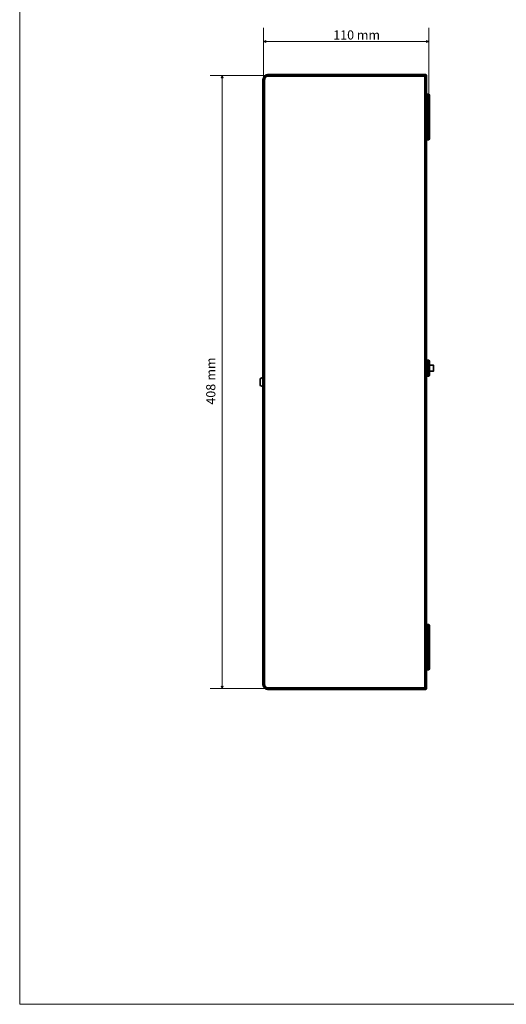
# Model space of a CAD drawing. Units: millimetres. Extents: x -675 to 675, y -500 to 500.
# Drawn here: x -675 to -351, y -500 to 155 of the extents above; entities that cross this region are included whole.
import ezdxf

# ---------------------------------------------------------------- set-up
doc = ezdxf.new("R2010")
doc.units = ezdxf.units.MM
doc.header["$MEASUREMENT"] = 0
doc.layers.add('Warstwa 1', color=7, linetype='Continuous')
doc.styles.add('0', font='Arial', dxfattribs={"height": 1})
doc.styles.add('7', font='Arial', dxfattribs={"height": 1})

msp = doc.modelspace()

# ---------------------------------------------------------------- linework, layer by layer
at = {"layer": 'Warstwa 1', "color": 250, "lineweight": 18}
msp.add_lwpolyline([(-675, -499.9999), (675, -499.9999), (675, 500.0001), (-675, 500.0001), (-675, -499.9999)], close=True, dxfattribs=at)
at = {"layer": 'Warstwa 1', "color": 7, "lineweight": 70}
for points in [[(-404.93, 76.2016), (-402.93, 76.2016), (-402.93, 105.2016), (-404.93, 105.2016), (-404.93, 76.2016)], [(-404.93, -81.2984), (-402.93, -81.2984), (-402.93, -71.7984), (-404.93, -71.7984), (-404.93, -81.2984)], [(-404.93, -276.7984), (-402.93, -276.7984), (-402.93, -247.7984), (-404.93, -247.7984), (-404.93, -276.7984)]]:
    msp.add_lwpolyline(points, close=True, dxfattribs=at)
at = {"layer": 'Warstwa 1', "color": 7, "lineweight": 35}
msp.add_lwpolyline([(-402.93, -78.5484), (-399.93, -78.5484), (-399.93, -74.5484), (-402.93, -74.5484), (-402.93, -78.5484)], close=True, dxfattribs=at)
at = {"layer": 'Warstwa 1', "color": 7, "lineweight": 18}
for points in [[(-512.93, 112.9179), (-512.93, 112.9179), (-512.93, 150.0713), (-512.93, 150.0713)], [(-402.93, 105.2016), (-402.93, 105.2016), (-402.93, 150.0713), (-402.93, 150.0713)], [(-512.93, 140.8021), (-512.93, 140.8021), (-402.93, 140.8021), (-402.93, 140.8021)], [(-509.93, 118.2016), (-509.93, 118.2016), (-548.4101, 118.2016), (-548.4101, 118.2016)], [(-540.3803, -289.7984), (-540.3803, -289.7984), (-540.3803, 118.2016), (-540.3803, 118.2016)], [(-506.738, -289.7984), (-506.738, -289.7984), (-548.4101, -289.7984), (-548.4101, -289.7984)]]:
    msp.add_open_spline(points, degree=3, dxfattribs=at)
for points in [[(-512.93, 140.8021), (-512.93, 140.8021), (-511.3618, 141.4741), (-511.3618, 141.4741), (-511.3618, 141.4741), (-511.5858, 141.0261), (-511.5858, 140.578), (-511.3618, 140.13), (-511.3618, 140.13), (-511.3618, 140.13), (-512.93, 140.8021), (-512.93, 140.8021)], [(-402.93, 140.8021), (-402.93, 140.8021), (-404.4981, 141.4741), (-404.4981, 141.4741), (-404.4981, 141.4741), (-404.2741, 141.0261), (-404.2741, 140.578), (-404.4981, 140.13), (-404.4981, 140.13), (-404.4981, 140.13), (-402.93, 140.8021), (-402.93, 140.8021)], [(-540.3803, 118.2016), (-540.3803, 118.2016), (-541.0523, 116.6334), (-541.0523, 116.6334), (-541.0523, 116.6334), (-540.6043, 116.8574), (-540.1562, 116.8574), (-539.7082, 116.6334), (-539.7082, 116.6334), (-539.7082, 116.6334), (-540.3803, 118.2016), (-540.3803, 118.2016)], [(-540.3803, -289.7984), (-540.3803, -289.7984), (-541.0523, -288.2302), (-541.0523, -288.2302), (-541.0523, -288.2302), (-540.6043, -288.4542), (-540.1562, -288.4542), (-539.7082, -288.2302), (-539.7082, -288.2302), (-539.7082, -288.2302), (-540.3803, -289.7984), (-540.3803, -289.7984)]]:
    msp.add_open_spline(points, degree=3, knots=[0, 0, 0, 0, 0.25, 0.25, 0.25, 0.25, 0.5, 0.5, 0.5, 0.5, 1, 1, 1, 1], dxfattribs=at)
at = {"layer": 'Warstwa 1', "color": 7, "lineweight": 70}
msp.add_open_spline([(-509.93, 118.2016), (-509.93, 118.2016), (-404.93, 118.2016), (-404.93, 118.2016), (-404.93, 118.2016), (-404.93, 118.2016), (-404.93, -289.7984), (-404.93, -289.7984), (-404.93, -289.7984), (-404.93, -289.7984), (-509.93, -289.7984), (-509.93, -289.7984), (-509.93, -289.7984), (-511.58, -289.7984), (-512.93, -288.4484), (-512.93, -286.7983), (-512.93, -286.7983), (-512.93, -286.7983), (-512.93, 115.2015), (-512.93, 115.2015), (-512.93, 115.2015), (-512.93, 116.8516), (-511.58, 118.2016), (-509.93, 118.2016)], degree=3, knots=[0, 0, 0, 0, 0.14285714, 0.14285714, 0.14285714, 0.14285714, 0.28571429, 0.28571429, 0.28571429, 0.28571429, 0.42857143, 0.42857143, 0.42857143, 0.42857143, 0.57142857, 0.57142857, 0.57142857, 0.57142857, 0.71428571, 0.71428571, 0.71428571, 0.71428571, 1, 1, 1, 1], dxfattribs=at)
at = {"layer": 'Warstwa 1', "color": 7, "lineweight": 35}
msp.add_open_spline([(-515.07, -84.0484), (-515.07, -84.0484), (-515.07, -87.5484), (-515.07, -87.5484), (-515.07, -87.5484), (-515.07, -88.0984), (-514.62, -88.5484), (-514.07, -88.5484), (-514.07, -88.5484), (-514.07, -88.5484), (-512.93, -88.5484), (-512.93, -88.5484), (-512.93, -88.5484), (-512.93, -88.5484), (-512.93, -83.0484), (-512.93, -83.0484), (-512.93, -83.0484), (-512.93, -83.0484), (-514.07, -83.0484), (-514.07, -83.0484), (-514.07, -83.0484), (-514.62, -83.0484), (-515.07, -83.4984), (-515.07, -84.0484)], degree=3, knots=[0, 0, 0, 0, 0.14285714, 0.14285714, 0.14285714, 0.14285714, 0.28571429, 0.28571429, 0.28571429, 0.28571429, 0.42857143, 0.42857143, 0.42857143, 0.42857143, 0.57142857, 0.57142857, 0.57142857, 0.57142857, 0.71428571, 0.71428571, 0.71428571, 0.71428571, 1, 1, 1, 1], dxfattribs=at)

# ---------------------------------------------------------------- texts
at = {"layer": 'Warstwa 1', "color": 7, "style": '0', "oblique": -0.0000015}
msp.add_text('110 mm', height=6.09595, dxfattribs=at).set_placement((-466.5079, 142.2106))
at = {"layer": 'Warstwa 1', "color": 7, "oblique": -0.0000015}
for s, style, p in [(' mm', '0', (-544.8888, -86.691)), ('408', '7', (-544.8888, -100.8174))]:
    msp.add_text(s, height=6.09595, rotation=90, dxfattribs=dict(at, style=style)).set_placement(p)

doc.saveas('drawing.dxf')
